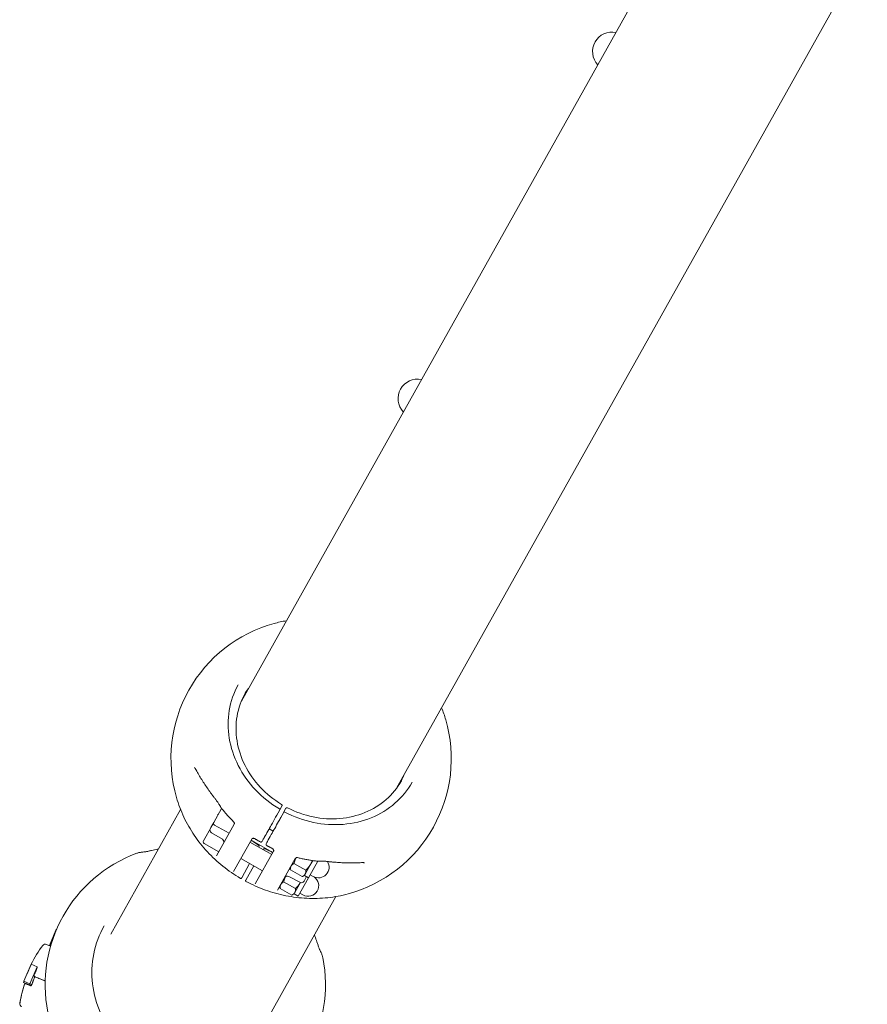
# Model space of a CAD drawing. Units: millimetres. Extents: x 10972 to 28388, y -4707 to 7319.
# Drawn here: x 15459 to 16004, y 3094 to 3727 of the extents above; entities that cross this region are included whole.
import ezdxf

# ---------------------------------------------------------------- set-up
doc = ezdxf.new("R2010")
doc.units = ezdxf.units.MM
doc.header["$MEASUREMENT"] = 0

msp = doc.modelspace()

# ---------------------------------------------------------------- linework, layer by layer
at = {"color": 0, "linetype": 'Continuous', "lineweight": 0}
for p, q in [((16003.769, 4006.457), (15601.822, 3289.053)), ((15701.5, 3233.118), (15987.915, 3744.319)), ((15562.797, 3219.4), (15517.991, 3139.429)), ((15584.114, 3211.098), (15589.179, 3220.138)), ((15624.573, 3215.796), (15626.283, 3218.848)), ((15626.777, 3219.729), (15627.861, 3221.665)), ((15630.478, 3220.199), (15629.394, 3218.263)), ((15628.9, 3217.382), (15627.19, 3214.33)), ((15578.388, 3200.877), (15581.926, 3207.193)), ((15581.926, 3207.193), (15582.334, 3207.922)), ((15584.114, 3211.098), (15582.334, 3207.922)), ((15584.574, 3209.465), (15593.996, 3204.186)), ((15585.844, 3189.635), (15597.218, 3209.936)), ((15619.649, 3207.007), (15622.266, 3205.541)), ((15577.485, 3199.266), (15578.388, 3200.877)), ((15582.648, 3204.497), (15589.615, 3200.35)), ((15608.547, 3200.49), (15596.828, 3179.575)), ((15608.113, 3199.715), (15622.071, 3191.895)), ((15615.315, 3199.272), (15615.139, 3198.959)), ((15577.945, 3197.633), (15587.367, 3192.354)), ((15607.349, 3198.352), (15621.307, 3190.532)), ((15610.787, 3171.754), (15622.505, 3192.67)), ((15617.756, 3197.492), (15617.932, 3197.806)), ((15601.483, 3187.883), (15615.442, 3180.063)), ((15636.476, 3187.94), (15625.102, 3167.64)), ((15645.032, 3175.592), (15651.043, 3186.32)), ((15647.631, 3186.634), (15646.508, 3184.631)), ((15602.068, 3175.63), (15607.154, 3184.706)), ((15609.771, 3183.24), (15604.686, 3174.163)), ((15633.254, 3182.19), (15633.271, 3180.867)), ((15633.28, 3180.591), (15640.924, 3176.308)), ((15635.626, 3184.778), (15643.27, 3180.495)), ((15646.508, 3184.631), (15642.798, 3178.009)), ((15602.068, 3175.63), (15602.033, 3175.566)), ((15604.65, 3174.1), (15604.686, 3174.163)), ((15639.446, 3172.675), (15632.271, 3176.451)), ((15638.403, 3163.76), (15645.032, 3175.592)), ((15642.301, 3177.121), (15641.163, 3176.445)), ((15642.53, 3174.195), (15642.122, 3173.467)), ((15642.798, 3178.009), (15642.301, 3177.121)), ((15642.301, 3177.121), (15645.032, 3175.592)), ((15642.53, 3174.195), (15643.723, 3176.325)), ((15646.107, 3177.511), (15648.026, 3176.436)), ((15626.625, 3170.358), (15626.642, 3169.035)), ((15626.651, 3168.759), (15634.295, 3164.476)), ((15628.996, 3172.946), (15636.641, 3168.663)), ((15639.739, 3172.549), (15636.169, 3166.177)), ((15614.283, 3077.45), (15662.509, 3163.525)), ((15635.672, 3165.289), (15634.534, 3164.613)), ((15636.169, 3166.177), (15635.672, 3165.289)), ((15635.672, 3165.289), (15638.403, 3163.76)), ((15639.478, 3165.679), (15641.397, 3164.604)), ((15482.697, 3141.857), (15478.652, 3132.073)), ((15481.718, 3138.87), (15478.99, 3132.417)), ((15476.642, 3132.835), (15479.339, 3131.721)), ((15478.99, 3132.417), (15479.48, 3132.209)), ((15466.879, 3120.165), (15462.207, 3109.112)), ((15466.558, 3119.53), (15464.21, 3113.851)), ((15466.098, 3107.467), (15470.77, 3118.52)), ((15466.558, 3119.53), (15466.603, 3119.511)), ((15466.879, 3120.165), (15470.77, 3118.52)), ((15470.77, 3118.52), (15470.793, 3118.511)), ((15462.244, 3109.096), (15461.973, 3108.44)), ((15465.877, 3106.826), (15461.973, 3108.44)), ((15466.098, 3107.467), (15462.207, 3109.112)), ((15463.215, 3107.6), (15466.655, 3106.146)), ((15465.877, 3106.826), (15466.136, 3107.451)), ((15466.886, 3106.409), (15465.877, 3106.826)), ((15467.231, 3106.988), (15466.098, 3107.467))]:
    msp.add_line(p, q, dxfattribs=at)
for centre, radius, start, end in [((15839.838, 3706.113), 12.5, 78.395071, 223.082969), ((15714.956, 3483.22), 12.5, 78.395071, 223.082969), ((15646.619, 3252.076), 90, 105.340773, 196.137268), ((15646.619, 3252.076), 90, 285.340773, 16.137268), ((15590.373, 3221.857), 2, 212.249322, 217.826908), ((15625.978, 3219.328), 0.5, 330.73902, 59.164163), ((15629.468, 3217.372), 0.5, 62.313877, 150.73902), ((15583.671, 3206.216), 2, 150.73902, 239.23902), ((15585.161, 3210.511), 1.2, 150.73902, 240.73902), ((15578.532, 3198.68), 1.2, 150.73902, 240.73902), ((15588.592, 3198.632), 2, 330.73902, 59.23902), ((15609.863, 3198.748), 2, 57.971589, 60.113921), ((15612.205, 3195.768), 1, 330.73902, 58.567974), ((15616.567, 3193.324), 1, 62.910066, 150.73902), ((15620.332, 3192.882), 2, 61.36412, 63.506452), ((15565.849, 3106.902), 90, 110.253624, 191.224417), ((15650.218, 3188.327), 2, 263.651133, 269.228718), ((15651.35, 3182.368), 6.8, 240.73902, 32.796734), ((15601.512, 3175.66), 0.5, 239.522706, 330.73902), ((15605.002, 3173.704), 0.5, 150.73902, 241.955334), ((15631.34, 3174.681), 2, 62.23902, 150.73902), ((15644.721, 3170.536), 6.8, 240.73902, 56.484663), ((15640.377, 3174.444), 2, 242.23902, 330.73902), ((15483.806, 3141.399), 1.2, 123.422457, 157.53902), ((15547.133, 3079.346), 90, 144.067939, 153.039368), ((15475.878, 3130.987), 2, 67.53902, 144.067939), ((15478.93, 3134.054), 2, 247.53902, 285.219561), ((15565.849, 3106.902), 90, 290.253624, 11.224417), ((15468.22, 3116.839), 2, 334.911605, 336.477457), ((15548.386, 3080.29), 90, 162.988732, 171.010101), ((15548.394, 3080.28), 90, 162.535564, 170.556933), ((15462.802, 3106.474), 0.5, 150.817484, 162.988732), ((15463.02, 3107.14), 0.5, 67.085852, 162.535564), ((15465.768, 3108.693), 2, 338.712673, 340.699016), ((15461.587, 3094.718), 2, 170.556933, 247.085852)]:
    msp.add_arc(centre, radius, start, end, dxfattribs=at)
for centre, major_axis, ratio, start_param, end_param in [((15653.46, 3264.286), (-50.163, 28.105), 0.8870108, -0.1096296, -0.0189863), ((15653.46, 3264.286), (50.163, -28.105), 0.8870108, 0.0189863, 0.1111482), ((15647.8, 3255.046), (49.675, -59.538), 0.8782784, -1.747905, -1.7277086), ((15648.535, 3254.641), (76.724, -11.277), 0.8782793, -1.4138824, -1.3936881)]:
    msp.add_ellipse(centre, major_axis=major_axis, ratio=ratio, start_param=start_param, end_param=end_param, dxfattribs=at)
at = {"color": 0, "linetype": 'Continuous', "lineweight": 0, "extrusion": (1.28588e-05, 3.11038e-05, -1)}
msp.add_ellipse((15547.324, 3079.808), major_axis=(-82.705, 34.192), ratio=0.000001, start_param=0.3309394, end_param=0.3362668, dxfattribs=at)
at = {"color": 0, "linetype": 'Continuous', "lineweight": 0}
for points in [[(15622.808, 3338.869), (15625.408, 3339.582), (15628.048, 3340.167), (15630.716, 3340.624)], [(15730.436, 3284.762), (15731.441, 3282.244), (15732.322, 3279.683), (15733.073, 3277.09)], [(15626.414, 3219.083), (15626.524, 3219.278), (15626.646, 3219.496), (15626.777, 3219.729)], [(15610.859, 3200.482), (15610.859, 3200.482), (15610.859, 3200.482), (15610.859, 3200.482)], [(15621.29, 3194.638), (15621.29, 3194.638), (15621.29, 3194.637), (15621.291, 3194.637)], [(15604.65, 3174.1), (15604.594, 3174), (15604.566, 3173.949), (15604.566, 3173.949)], [(15470.055, 3116.042), (15470.054, 3116.041), (15470.054, 3116.041), (15470.054, 3116.041)], [(15467.22, 3106.967), (15467.167, 3106.864), (15467.114, 3106.767), (15467.061, 3106.677)], [(15467.632, 3107.966), (15467.631, 3107.966), (15467.631, 3107.966), (15467.631, 3107.966)]]:
    msp.add_open_spline(points, degree=3, dxfattribs=at)
for points, knots in [([(15626.235, 3219.757), (15620.584, 3223.13), (15615.405, 3227.277), (15606.477, 3236.727), (15602.729, 3242.028), (15597.016, 3253.281), (15595.051, 3259.231), (15593.082, 3271.219), (15593.079, 3277.255), (15595.026, 3288.851), (15596.977, 3294.409), (15599.813, 3299.471)], [4.7433746, 4.7433746, 4.7433746, 4.7433746, 5.0513367, 5.0513367, 5.3592989, 5.3592989, 5.667261, 5.667261, 5.9752232, 5.9752232, 6.2831853, 6.2831853, 6.2831853, 6.2831853]), ([(15604.242, 3294.079), (15601.708, 3289.555), (15599.961, 3284.592), (15598.204, 3274.235), (15598.193, 3268.844), (15599.918, 3258.128), (15601.652, 3252.807), (15606.711, 3242.73), (15610.035, 3237.977), (15617.965, 3229.488), (15622.57, 3225.753), (15627.601, 3222.702)], [6.2831853, 6.2831853, 6.2831853, 6.2831853, 6.5895868, 6.5895868, 6.8959883, 6.8959883, 7.2023898, 7.2023898, 7.5087913, 7.5087913, 7.8151928, 7.8151928, 7.8151928, 7.8151928]), ([(15572.837, 3244.747), (15572.756, 3244.897), (15572.674, 3245.042), (15572.511, 3245.318), (15572.428, 3245.448), (15572.267, 3245.691), (15572.187, 3245.803), (15572.033, 3246.002), (15571.96, 3246.09), (15571.828, 3246.235), (15571.768, 3246.292), (15571.723, 3246.33)], [0, 0, 0, 0, 0.06796177, 0.06796177, 0.13592355, 0.13592355, 0.20388532, 0.20388532, 0.27184709, 0.27184709, 0.33980887, 0.33980887, 0.33980887, 0.33980887]), ([(15572.837, 3244.747), (15573.386, 3243.724), (15573.956, 3242.7), (15575.14, 3240.652), (15575.752, 3239.627), (15577.019, 3237.581), (15577.672, 3236.558), (15579.019, 3234.516), (15579.712, 3233.497), (15581.135, 3231.465), (15581.866, 3230.452), (15582.615, 3229.442)], [0.84039495, 0.84039495, 0.84039495, 0.84039495, 0.88598278, 0.88598278, 0.9315706, 0.9315706, 0.97715842, 0.97715842, 1.02274624, 1.02274624, 1.06833406, 1.06833406, 1.06833406, 1.06833406]), ([(15711.48, 3236.906), (15708.644, 3231.844), (15704.923, 3227.278), (15696.05, 3219.563), (15690.901, 3216.414), (15679.649, 3211.833), (15673.548, 3210.402), (15660.968, 3209.398), (15654.49, 3209.826), (15641.769, 3212.506), (15635.528, 3214.758), (15629.7, 3217.815)], [3.1415927, 3.1415927, 3.1415927, 3.1415927, 3.4495548, 3.4495548, 3.7575169, 3.7575169, 4.0654791, 4.0654791, 4.3734412, 4.3734412, 4.6814034, 4.6814034, 4.6814034, 4.6814034]), ([(15631.499, 3220.518), (15636.727, 3217.821), (15642.317, 3215.844), (15653.699, 3213.514), (15659.488, 3213.161), (15670.723, 3214.108), (15676.167, 3215.408), (15686.206, 3219.532), (15690.799, 3222.356), (15698.713, 3229.263), (15702.034, 3233.345), (15704.569, 3237.868)], [1.6095851, 1.6095851, 1.6095851, 1.6095851, 1.9159866, 1.9159866, 2.2223881, 2.2223881, 2.5287896, 2.5287896, 2.8351911, 2.8351911, 3.1415927, 3.1415927, 3.1415927, 3.1415927]), ([(15560.165, 3227.061), (15561.4, 3222.793), (15562.99, 3218.61), (15566.822, 3210.518), (15569.064, 3206.609), (15574.134, 3199.152), (15576.962, 3195.605), (15583.127, 3188.951), (15586.464, 3185.844), (15593.564, 3180.14), (15597.327, 3177.542), (15601.258, 3175.229)], [0.73249904, 0.73249904, 0.73249904, 0.73249904, 0.89537213, 0.89537213, 1.05824521, 1.05824521, 1.2211183, 1.2211183, 1.38399138, 1.38399138, 1.54686447, 1.54686447, 1.54686447, 1.54686447]), ([(15582.615, 3229.442), (15582.782, 3229.218), (15582.95, 3228.994), (15583.287, 3228.545), (15583.456, 3228.321), (15583.797, 3227.874), (15583.969, 3227.65), (15584.314, 3227.203), (15584.487, 3226.98), (15584.836, 3226.534), (15585.011, 3226.311), (15585.187, 3226.089)], [0, 0, 0, 0, 0.08730372, 0.08730372, 0.17460744, 0.17460744, 0.26191115, 0.26191115, 0.34921487, 0.34921487, 0.43651859, 0.43651859, 0.43651859, 0.43651859]), ([(15587.575, 3222.589), (15587.426, 3222.838), (15587.275, 3223.084), (15586.968, 3223.572), (15586.812, 3223.814), (15586.497, 3224.29), (15586.337, 3224.525), (15586.014, 3224.987), (15585.851, 3225.214), (15585.521, 3225.659), (15585.354, 3225.877), (15585.187, 3226.089)], [-0.45731296, -0.45731296, -0.45731296, -0.45731296, -0.36585037, -0.36585037, -0.27438777, -0.27438777, -0.18292518, -0.18292518, -0.09146259, -0.09146259, 0, 0, 0, 0]), ([(15588.388, 3221.257), (15588.408, 3221.226), (15588.427, 3221.195), (15588.466, 3221.132), (15588.486, 3221.101), (15588.525, 3221.039), (15588.544, 3221.008), (15588.583, 3220.946), (15588.603, 3220.915), (15588.642, 3220.852), (15588.662, 3220.821), (15588.681, 3220.79)], [1.0911020483, 1.0911020483, 1.0911020483, 1.0911020483, 1.0923744641, 1.0923744641, 1.0936468799, 1.0936468799, 1.0949192957, 1.0949192957, 1.0961917115, 1.0961917115, 1.0974641273, 1.0974641273, 1.0974641273, 1.0974641273]), ([(15588.793, 3220.631), (15589.296, 3219.982), (15589.809, 3219.34), (15590.852, 3218.068), (15591.383, 3217.438), (15592.462, 3216.192), (15593.01, 3215.576), (15594.124, 3214.356), (15594.689, 3213.754), (15595.836, 3212.562), (15596.418, 3211.974), (15597.008, 3211.393)], [1.13741863, 1.13741863, 1.13741863, 1.13741863, 1.16673137, 1.16673137, 1.19604411, 1.19604411, 1.22535685, 1.22535685, 1.25466959, 1.25466959, 1.28398233, 1.28398233, 1.28398233, 1.28398233]), ([(15626.283, 3218.848), (15626.297, 3218.873), (15626.31, 3218.897), (15626.343, 3218.955), (15626.36, 3218.986), (15626.392, 3219.043), (15626.405, 3219.066), (15626.413, 3219.081), (15626.414, 3219.083), (15626.414, 3219.083)], [0, 0, 0, 0, 0.009685565, 0.009685565, 0.02518247, 0.02518247, 0.045328446, 0.045328446, 0.054213033, 0.054213033, 0.054213033, 0.054213033]), ([(15627.601, 3222.702), (15627.652, 3222.671), (15627.704, 3222.632), (15627.802, 3222.536), (15627.848, 3222.477), (15627.923, 3222.339), (15627.951, 3222.259), (15627.977, 3222.094), (15627.975, 3222.011), (15627.946, 3221.848), (15627.917, 3221.769), (15627.876, 3221.692), (15627.873, 3221.686), (15627.869, 3221.68)], [-0.059907338, -0.059907338, -0.059907338, -0.059907338, -0.047925871, -0.047925871, -0.035944403, -0.035944403, -0.023962935, -0.023962935, -0.01274344, -0.01274344, -0.001047779, -0.001047779, 0, 0, 0, 0]), ([(15627.861, 3221.665), (15627.863, 3221.668), (15627.864, 3221.67), (15627.867, 3221.675), (15627.868, 3221.677), (15627.869, 3221.68)], [0, 0, 0, 0, 0.0009624372, 0.0009624372, 0.0019248743, 0.0019248743, 0.0019248743, 0.0019248743]), ([(15629.394, 3218.263), (15629.296, 3218.088), (15629.202, 3217.92), (15629.086, 3217.714), (15629.059, 3217.665), (15629.032, 3217.617)], [0, 0, 0, 0, 0.067824709, 0.067824709, 0.089961863, 0.089961863, 0.089961863, 0.089961863]), ([(15630.487, 3220.214), (15630.485, 3220.211), (15630.484, 3220.209), (15630.481, 3220.204), (15630.48, 3220.201), (15630.478, 3220.199)], [0, 0, 0, 0, 0.0009624372, 0.0009624372, 0.0019248743, 0.0019248743, 0.0019248743, 0.0019248743]), ([(15631.499, 3220.518), (15631.445, 3220.546), (15631.386, 3220.57), (15631.252, 3220.603), (15631.178, 3220.612), (15631.021, 3220.603), (15630.938, 3220.586), (15630.784, 3220.521), (15630.713, 3220.477), (15630.59, 3220.367), (15630.538, 3220.3), (15630.494, 3220.226), (15630.49, 3220.22), (15630.487, 3220.214)], [0.032701754, 0.032701754, 0.032701754, 0.032701754, 0.044683222, 0.044683222, 0.05666469, 0.05666469, 0.068646157, 0.068646157, 0.079865652, 0.079865652, 0.091561313, 0.091561313, 0.092609093, 0.092609093, 0.092609093, 0.092609093]), ([(15586.704, 3216.332), (15586.751, 3216.251), (15586.786, 3216.178), (15586.832, 3216.061), (15586.845, 3216.016), (15586.852, 3215.985)], [0.69345983, 0.69345983, 0.69345983, 0.69345983, 0.85846232, 0.85846232, 1.01513306, 1.01513306, 1.01513306, 1.01513306]), ([(15615.315, 3199.272), (15615.693, 3199.947), (15616.109, 3200.689), (15617.263, 3202.749), (15618.035, 3204.127), (15619.554, 3206.839), (15620.292, 3208.155), (15621.969, 3211.149), (15622.92, 3212.847), (15624.07, 3214.898), (15624.325, 3215.354), (15624.573, 3215.796)], [0, 0, 0, 0, 0.3186666, 0.3186666, 0.8285332, 0.8285332, 1.2738849, 1.2738849, 1.8582582, 1.8582582, 2.0298116, 2.0298116, 2.0298116, 2.0298116]), ([(15627.19, 3214.33), (15626.726, 3213.502), (15626.235, 3212.624), (15624.917, 3210.273), (15624.078, 3208.775), (15622.498, 3205.955), (15621.76, 3204.638), (15620.154, 3201.771), (15619.293, 3200.235), (15618.327, 3198.51), (15618.125, 3198.15), (15617.932, 3197.806)], [0, 0, 0, 0, 0.3209035, 0.3209035, 0.8343491, 0.8343491, 1.2831574, 1.2831574, 1.8672625, 1.8672625, 2.0296987, 2.0296987, 2.0296987, 2.0296987]), ([(15629.032, 3217.617), (15629.032, 3217.617), (15629.032, 3217.617), (15629.031, 3217.615), (15629.023, 3217.602), (15628.991, 3217.545), (15628.963, 3217.494), (15628.919, 3217.416), (15628.91, 3217.399), (15628.9, 3217.382)], [0.02384994, 0.02384994, 0.02384994, 0.02384994, 0.02514744, 0.02514744, 0.045265393, 0.045265393, 0.071418731, 0.071418731, 0.078156278, 0.078156278, 0.078156278, 0.078156278]), ([(15597.008, 3211.393), (15597.047, 3211.354), (15597.098, 3211.297), (15597.201, 3211.138), (15597.253, 3211.035), (15597.33, 3210.795), (15597.354, 3210.659), (15597.358, 3210.395), (15597.339, 3210.269), (15597.283, 3210.066), (15597.247, 3209.988), (15597.218, 3209.936)], [0.40630211, 0.40630211, 0.40630211, 0.40630211, 0.45411168, 0.45411168, 0.50192126, 0.50192126, 0.54973083, 0.54973083, 0.5975404, 0.5975404, 0.64534997, 0.64534997, 0.64534997, 0.64534997]), ([(15608.123, 3199.71), (15608.448, 3199.471), (15608.776, 3199.235), (15609.499, 3198.724), (15609.896, 3198.451), (15610.695, 3197.913), (15611.097, 3197.648), (15611.907, 3197.128), (15612.316, 3196.872), (15612.727, 3196.621)], [1.441736424, 1.441736424, 1.441736424, 1.441736424, 1.462601537, 1.462601537, 1.48745488, 1.48745488, 1.512308224, 1.512308224, 1.537161567, 1.537161567, 1.537161567, 1.537161567]), ([(15609.992, 3200.871), (15609.849, 3200.905), (15609.708, 3200.925), (15609.444, 3200.937), (15609.321, 3200.93), (15609.098, 3200.89), (15608.997, 3200.858), (15608.826, 3200.778), (15608.754, 3200.73), (15608.633, 3200.62), (15608.585, 3200.558), (15608.547, 3200.49)], [0, 0, 0, 0, 0.05643266, 0.05643266, 0.11286532, 0.11286532, 0.16929798, 0.16929798, 0.22573064, 0.22573064, 0.2821633, 0.2821633, 0.2821633, 0.2821633]), ([(15610.859, 3200.482), (15610.804, 3200.519), (15610.748, 3200.554), (15610.635, 3200.619), (15610.577, 3200.65), (15610.461, 3200.707), (15610.402, 3200.733), (15610.285, 3200.781), (15610.226, 3200.802), (15610.108, 3200.84), (15610.05, 3200.857), (15609.992, 3200.871)], [1.48295109, 1.48295109, 1.48295109, 1.48295109, 1.50605392, 1.50605392, 1.52915675, 1.52915675, 1.55225959, 1.55225959, 1.57536242, 1.57536242, 1.59846525, 1.59846525, 1.59846525, 1.59846525]), ([(15610.924, 3200.443), (15611.116, 3200.323), (15611.309, 3200.203), (15611.696, 3199.965), (15611.89, 3199.847), (15612.278, 3199.611), (15612.473, 3199.494), (15612.863, 3199.261), (15613.059, 3199.146), (15613.451, 3198.916), (15613.647, 3198.801), (15613.844, 3198.688)], [1.50730909, 1.50730909, 1.50730909, 1.50730909, 1.515305019, 1.515305019, 1.523300947, 1.523300947, 1.531296876, 1.531296876, 1.539292805, 1.539292805, 1.547288733, 1.547288733, 1.547288733, 1.547288733]), ([(15615.139, 3198.959), (15615.095, 3198.881), (15615.038, 3198.809), (15614.902, 3198.69), (15614.825, 3198.643), (15614.655, 3198.571), (15614.562, 3198.55), (15614.374, 3198.534), (15614.277, 3198.54), (15614.092, 3198.577), (15614.002, 3198.608), (15613.892, 3198.661), (15613.868, 3198.674), (15613.844, 3198.688)], [0, 0, 0, 0, 0.013715737, 0.013715737, 0.027699526, 0.027699526, 0.042890142, 0.042890142, 0.058748707, 0.058748707, 0.074607271, 0.074607271, 0.079292823, 0.079292823, 0.079292823, 0.079292823]), ([(15539.795, 3192.208), (15539.801, 3192.209), (15539.82, 3192.21), (15539.889, 3192.216), (15539.95, 3192.223), (15540.136, 3192.249), (15540.277, 3192.271), (15540.681, 3192.343), (15540.97, 3192.399), (15541.586, 3192.527), (15541.919, 3192.6), (15542.606, 3192.753), (15542.96, 3192.834), (15543.597, 3192.982), (15543.878, 3193.048), (15544.158, 3193.114)], [0, 0, 0, 0, 0.02900216, 0.02900216, 0.0724707, 0.0724707, 0.14061924, 0.14061924, 0.24957657, 0.24957657, 0.36189678, 0.36189678, 0.47421699, 0.47421699, 0.56160105, 0.56160105, 0.56160105, 0.56160105]), ([(15548.592, 3194.047), (15548.418, 3194.015), (15548.244, 3193.982), (15546.76, 3193.698), (15545.455, 3193.42), (15544.158, 3193.114)], [5.391154285, 5.391154285, 5.391154285, 5.391154285, 5.397202532, 5.397202532, 5.442790354, 5.442790354, 5.442790354, 5.442790354]), ([(15613.019, 3195.175), (15613.02, 3195.176), (15613.02, 3195.176), (15613.044, 3195.219), (15613.061, 3195.249), (15613.075, 3195.274), (15613.078, 3195.279), (15613.078, 3195.279)], [0.059473659, 0.059473659, 0.059473659, 0.059473659, 0.059778577, 0.059778577, 0.090718096, 0.090718096, 0.108449553, 0.108449553, 0.108449553, 0.108449553]), ([(15615.695, 3193.813), (15615.695, 3193.813), (15615.692, 3193.808), (15615.678, 3193.783), (15615.661, 3193.753), (15615.637, 3193.71), (15615.637, 3193.709), (15615.637, 3193.709)], [0.001605742, 0.001605742, 0.001605742, 0.001605742, 0.019337199, 0.019337199, 0.050276718, 0.050276718, 0.050581636, 0.050581636, 0.050581636, 0.050581636]), ([(15617.023, 3194.214), (15617.451, 3193.995), (15617.883, 3193.78), (15618.75, 3193.361), (15619.185, 3193.156), (15620.061, 3192.755), (15620.501, 3192.56), (15621.314, 3192.21), (15621.687, 3192.053), (15622.061, 3191.901)], [1.604431086, 1.604431086, 1.604431086, 1.604431086, 1.62928443, 1.62928443, 1.654137773, 1.654137773, 1.678991117, 1.678991117, 1.69985623, 1.69985623, 1.69985623, 1.69985623]), ([(15618.202, 3196.246), (15618.12, 3196.291), (15618.042, 3196.346), (15617.904, 3196.474), (15617.843, 3196.547), (15617.742, 3196.711), (15617.703, 3196.8), (15617.656, 3196.992), (15617.648, 3197.092), (15617.67, 3197.284), (15617.697, 3197.375), (15617.744, 3197.47), (15617.75, 3197.481), (15617.756, 3197.492)], [0, 0, 0, 0, 0.015835323, 0.015835323, 0.031670646, 0.031670646, 0.047505969, 0.047505969, 0.063126478, 0.063126478, 0.077200476, 0.077200476, 0.079176615, 0.079176615, 0.079176615, 0.079176615]), ([(15618.202, 3196.246), (15618.401, 3196.138), (15618.601, 3196.03), (15619.002, 3195.816), (15619.203, 3195.709), (15619.605, 3195.498), (15619.807, 3195.393), (15620.21, 3195.185), (15620.413, 3195.081), (15620.818, 3194.876), (15621.021, 3194.774), (15621.224, 3194.672)], [1.59430392, 1.59430392, 1.59430392, 1.59430392, 1.602299849, 1.602299849, 1.610295777, 1.610295777, 1.618291706, 1.618291706, 1.626287635, 1.626287635, 1.634283563, 1.634283563, 1.634283563, 1.634283563]), ([(15621.291, 3194.637), (15621.351, 3194.61), (15621.409, 3194.58), (15621.524, 3194.518), (15621.58, 3194.485), (15621.69, 3194.416), (15621.743, 3194.379), (15621.845, 3194.304), (15621.894, 3194.264), (15621.988, 3194.184), (15622.033, 3194.143), (15622.075, 3194.101)], [-0.11507295, -0.11507295, -0.11507295, -0.11507295, -0.09205836, -0.09205836, -0.06904377, -0.06904377, -0.04602918, -0.04602918, -0.02301459, -0.02301459, 0, 0, 0, 0]), ([(15622.505, 3192.67), (15622.543, 3192.738), (15622.57, 3192.811), (15622.601, 3192.972), (15622.604, 3193.058), (15622.583, 3193.246), (15622.558, 3193.348), (15622.475, 3193.56), (15622.418, 3193.668), (15622.269, 3193.888), (15622.179, 3193.997), (15622.075, 3194.101)], [0, 0, 0, 0, 0.05643266, 0.05643266, 0.11286532, 0.11286532, 0.16929798, 0.16929798, 0.22573064, 0.22573064, 0.2821633, 0.2821633, 0.2821633, 0.2821633]), ([(15539.795, 3192.208), (15539.394, 3192.19), (15539.005, 3192.164), (15538.253, 3192.097), (15537.89, 3192.057), (15537.187, 3191.96), (15536.848, 3191.904), (15536.193, 3191.774), (15535.878, 3191.701), (15535.269, 3191.535), (15534.976, 3191.442), (15534.693, 3191.338)], [5.87658964, 5.87658964, 5.87658964, 5.87658964, 5.91957143, 5.91957143, 5.96255322, 5.96255322, 6.00553501, 6.00553501, 6.0485168, 6.0485168, 6.09149859, 6.09149859, 6.09149859, 6.09149859]), ([(15637.828, 3188.522), (15637.774, 3188.535), (15637.7, 3188.548), (15637.51, 3188.553), (15637.395, 3188.544), (15637.15, 3188.485), (15637.022, 3188.434), (15636.794, 3188.299), (15636.697, 3188.218), (15636.553, 3188.064), (15636.505, 3187.993), (15636.476, 3187.94)], [0.40609643, 0.40609643, 0.40609643, 0.40609643, 0.45389227, 0.45389227, 0.50168811, 0.50168811, 0.54948394, 0.54948394, 0.59727978, 0.59727978, 0.64507562, 0.64507562, 0.64507562, 0.64507562]), ([(15637.828, 3188.522), (15638.632, 3188.322), (15639.438, 3188.133), (15641.053, 3187.777), (15641.862, 3187.61), (15643.483, 3187.297), (15644.295, 3187.151), (15645.921, 3186.882), (15646.736, 3186.758), (15648.365, 3186.532), (15649.181, 3186.431), (15649.997, 3186.34)], [1.85761032, 1.85761032, 1.85761032, 1.85761032, 1.88692306, 1.88692306, 1.9162358, 1.9162358, 1.94554854, 1.94554854, 1.97486129, 1.97486129, 2.00417403, 2.00417403, 2.00417403, 2.00417403]), ([(15650.191, 3186.328), (15650.228, 3186.327), (15650.264, 3186.327), (15650.338, 3186.326), (15650.375, 3186.325), (15650.448, 3186.325), (15650.485, 3186.324), (15650.558, 3186.323), (15650.595, 3186.323), (15650.668, 3186.322), (15650.705, 3186.322), (15650.742, 3186.322)], [2.0441285263, 2.0441285263, 2.0441285263, 2.0441285263, 2.0454009421, 2.0454009421, 2.0466733579, 2.0466733579, 2.0479457737, 2.0479457737, 2.0492181895, 2.0492181895, 2.0504906053, 2.0504906053, 2.0504906053, 2.0504906053]), ([(15656.534, 3186.114), (15656.266, 3186.147), (15655.993, 3186.175), (15655.442, 3186.224), (15655.163, 3186.245), (15654.6, 3186.279), (15654.316, 3186.292), (15653.745, 3186.313), (15653.458, 3186.319), (15652.882, 3186.326), (15652.592, 3186.326), (15652.303, 3186.323)], [-0.45731296, -0.45731296, -0.45731296, -0.45731296, -0.36585037, -0.36585037, -0.27438777, -0.27438777, -0.18292518, -0.18292518, -0.09146259, -0.09146259, 0, 0, 0, 0]), ([(15656.534, 3186.114), (15656.816, 3186.08), (15657.098, 3186.047), (15657.66, 3185.983), (15657.941, 3185.952), (15658.502, 3185.891), (15658.782, 3185.861), (15659.342, 3185.804), (15659.622, 3185.777), (15660.18, 3185.723), (15660.459, 3185.697), (15660.737, 3185.673)], [1.80998072, 1.80998072, 1.80998072, 1.80998072, 1.89728444, 1.89728444, 1.98458816, 1.98458816, 2.07189188, 2.07189188, 2.15919559, 2.15919559, 2.24649931, 2.24649931, 2.24649931, 2.24649931]), ([(15660.737, 3185.673), (15661.989, 3185.561), (15663.235, 3185.466), (15665.712, 3185.313), (15666.943, 3185.254), (15669.387, 3185.172), (15670.6, 3185.149), (15673.007, 3185.138), (15674.2, 3185.15), (15676.565, 3185.21), (15677.736, 3185.258), (15678.895, 3185.324)], [2.07325859, 2.07325859, 2.07325859, 2.07325859, 2.11884641, 2.11884641, 2.16443423, 2.16443423, 2.21002206, 2.21002206, 2.25560988, 2.25560988, 2.3011977, 2.3011977, 2.3011977, 2.3011977]), ([(15680.827, 3185.202), (15680.772, 3185.22), (15680.692, 3185.24), (15680.5, 3185.278), (15680.386, 3185.295), (15680.136, 3185.321), (15679.999, 3185.331), (15679.707, 3185.342), (15679.553, 3185.344), (15679.232, 3185.34), (15679.065, 3185.334), (15678.895, 3185.324)], [0.22207994, 0.22207994, 0.22207994, 0.22207994, 0.28998416, 0.28998416, 0.35788838, 0.35788838, 0.42579261, 0.42579261, 0.49369683, 0.49369683, 0.56160105, 0.56160105, 0.56160105, 0.56160105]), ([(15601.948, 3175.415), (15601.948, 3175.415), (15601.951, 3175.42), (15601.969, 3175.452), (15601.995, 3175.498), (15602.033, 3175.566)], [1.7912495, 1.7912495, 1.7912495, 1.7912495, 1.86726247, 1.86726247, 2.02969867, 2.02969867, 2.02969867, 2.02969867]), ([(15604.767, 3173.263), (15608.792, 3171.119), (15612.973, 3169.266), (15621.545, 3166.189), (15625.937, 3164.965), (15634.831, 3163.182), (15639.333, 3162.623), (15648.34, 3162.192), (15652.845, 3162.321), (15661.747, 3163.278), (15666.144, 3164.107), (15670.429, 3165.282)], [1.59472819, 1.59472819, 1.59472819, 1.59472819, 1.75760127, 1.75760127, 1.92047436, 1.92047436, 2.08334744, 2.08334744, 2.24622053, 2.24622053, 2.40909361, 2.40909361, 2.40909361, 2.40909361]), ([(15537.164, 3059.765), (15531.532, 3063.15), (15526.416, 3067.393), (15517.7, 3077.193), (15514.101, 3082.75), (15508.754, 3094.657), (15507.008, 3101.004), (15505.532, 3113.896), (15505.802, 3120.437), (15508.334, 3133.1), (15510.595, 3139.22), (15513.746, 3144.843)], [4.7433973, 4.7433973, 4.7433973, 4.7433973, 5.0513549, 5.0513549, 5.3593125, 5.3593125, 5.6672701, 5.6672701, 5.9752277, 5.9752277, 6.2831853, 6.2831853, 6.2831853, 6.2831853]), ([(15650.7, 3133.421), (15650.284, 3134.687), (15649.84, 3135.945), (15649.155, 3137.762), (15648.935, 3138.329), (15648.709, 3138.894)], [3.981987607, 3.981987607, 3.981987607, 3.981987607, 4.027575429, 4.027575429, 4.048347937, 4.048347937, 4.048347937, 4.048347937]), ([(15650.7, 3133.421), (15650.816, 3133.069), (15650.932, 3132.717), (15651.164, 3132.025), (15651.279, 3131.685), (15651.504, 3131.031), (15651.615, 3130.717), (15651.829, 3130.131), (15651.931, 3129.86), (15652.057, 3129.554), (15652.091, 3129.473), (15652.142, 3129.359), (15652.16, 3129.318), (15652.191, 3129.255), (15652.202, 3129.233), (15652.206, 3129.227)], [0, 0, 0, 0, 0.11236695, 0.11236695, 0.2247339, 0.2247339, 0.33710085, 0.33710085, 0.4494678, 0.4494678, 0.49563834, 0.49563834, 0.52789882, 0.52789882, 0.56183476, 0.56183476, 0.56183476, 0.56183476]), ([(15654.127, 3124.421), (15654.069, 3124.717), (15653.995, 3125.015), (15653.819, 3125.621), (15653.716, 3125.929), (15653.485, 3126.554), (15653.356, 3126.873), (15653.072, 3127.523), (15652.917, 3127.854), (15652.58, 3128.53), (15652.399, 3128.875), (15652.206, 3129.227)], [3.33327937, 3.33327937, 3.33327937, 3.33327937, 3.37626116, 3.37626116, 3.41924295, 3.41924295, 3.46222474, 3.46222474, 3.50520653, 3.50520653, 3.54818832, 3.54818832, 3.54818832, 3.54818832]), ([(15470.055, 3116.042), (15470.079, 3116.091), (15470.102, 3116.141), (15470.149, 3116.242), (15470.171, 3116.292), (15470.215, 3116.393), (15470.236, 3116.443), (15470.277, 3116.543), (15470.297, 3116.593), (15470.335, 3116.693), (15470.353, 3116.742), (15470.37, 3116.791)], [1.509500438, 1.509500438, 1.509500438, 1.509500438, 1.527131355, 1.527131355, 1.544762273, 1.544762273, 1.562393191, 1.562393191, 1.580024108, 1.580024108, 1.597655026, 1.597655026, 1.597655026, 1.597655026]), ([(15470.37, 3116.791), (15470.431, 3116.962), (15470.483, 3117.128), (15470.562, 3117.437), (15470.59, 3117.578), (15470.621, 3117.812), (15470.625, 3117.908), (15470.622, 3117.975)], [0, 0, 0, 0, 0.06194363, 0.06194363, 0.12388726, 0.12388726, 0.18254475, 0.18254475, 0.18254475, 0.18254475]), ([(15468.834, 3111.193), (15468.751, 3110.984), (15468.669, 3110.775), (15468.507, 3110.355), (15468.427, 3110.145), (15468.268, 3109.724), (15468.19, 3109.513), (15468.034, 3109.091), (15467.957, 3108.879), (15467.805, 3108.456), (15467.73, 3108.244), (15467.656, 3108.031)], [0.134263971, 0.134263971, 0.134263971, 0.134263971, 0.142172858, 0.142172858, 0.150081745, 0.150081745, 0.157990632, 0.157990632, 0.16589952, 0.16589952, 0.173808407, 0.173808407, 0.173808407, 0.173808407]), ([(15469.073, 3112.159), (15469.016, 3112.182), (15468.962, 3112.216), (15468.871, 3112.296), (15468.834, 3112.342), (15468.772, 3112.442), (15468.752, 3112.495), (15468.717, 3112.616), (15468.711, 3112.68), (15468.708, 3112.815), (15468.715, 3112.883), (15468.738, 3113.02), (15468.755, 3113.087), (15468.795, 3113.215), (15468.817, 3113.275), (15468.842, 3113.333)], [0, 0, 0, 0, 0.006051826, 0.006051826, 0.012587654, 0.012587654, 0.020913344, 0.020913344, 0.033493896, 0.033493896, 0.049370398, 0.049370398, 0.0652469, 0.0652469, 0.079382511, 0.079382511, 0.079382511, 0.079382511]), ([(15468.834, 3111.193), (15468.86, 3111.259), (15468.89, 3111.324), (15468.956, 3111.448), (15468.992, 3111.508), (15469.073, 3111.62), (15469.118, 3111.673), (15469.232, 3111.777), (15469.299, 3111.829), (15469.47, 3111.892), (15469.551, 3111.91), (15469.663, 3111.904), (15469.683, 3111.901), (15469.704, 3111.898)], [0, 0, 0, 0, 0.015835323, 0.015835323, 0.031670646, 0.031670646, 0.047505969, 0.047505969, 0.063341292, 0.063341292, 0.072890769, 0.072890769, 0.074939616, 0.074939616, 0.074939616, 0.074939616]), ([(15470.032, 3115.991), (15469.949, 3115.816), (15469.868, 3115.639), (15469.705, 3115.287), (15469.625, 3115.11), (15469.465, 3114.756), (15469.386, 3114.579), (15469.228, 3114.224), (15469.15, 3114.046), (15468.995, 3113.69), (15468.918, 3113.512), (15468.842, 3113.333)], [0.072814404, 0.072814404, 0.072814404, 0.072814404, 0.07964095, 0.07964095, 0.086467495, 0.086467495, 0.093294041, 0.093294041, 0.100120587, 0.100120587, 0.106947133, 0.106947133, 0.106947133, 0.106947133]), ([(15469.217, 3112.099), (15469.54, 3111.966), (15469.957, 3111.793), (15471.261, 3111.254), (15472.268, 3110.838), (15474.198, 3110.04), (15475.018, 3109.701), (15475.882, 3109.344)], [0, 0, 0, 0, 0.3191007, 0.3191007, 0.8296619, 0.8296619, 1.1534614, 1.1534614, 1.1534614, 1.1534614]), ([(15475.881, 3109.303), (15475.067, 3109.647), (15474.305, 3109.969), (15472.812, 3110.601), (15472.095, 3110.903), (15471.485, 3111.161)], [0.96705565, 0.96705565, 0.96705565, 0.96705565, 1.2831574, 1.2831574, 1.65300191, 1.65300191, 1.65300191, 1.65300191]), ([(15466.599, 3106.107), (15466.599, 3106.107), (15466.605, 3106.11), (15466.635, 3106.13), (15466.671, 3106.158), (15466.766, 3106.255), (15466.83, 3106.331), (15466.965, 3106.52), (15467.037, 3106.634), (15467.147, 3106.827), (15467.184, 3106.896), (15467.22, 3106.967)], [0.07236594, 0.07236594, 0.07236594, 0.07236594, 0.09564533, 0.09564533, 0.14081442, 0.14081442, 0.19696766, 0.19696766, 0.25340032, 0.25340032, 0.2821633, 0.2821633, 0.2821633, 0.2821633]), ([(15466.941, 3106.489), (15466.892, 3106.417), (15466.845, 3106.353), (15466.744, 3106.23), (15466.692, 3106.178), (15466.655, 3106.146)], [0.073167454, 0.073167454, 0.073167454, 0.073167454, 0.112865319, 0.112865319, 0.164471794, 0.164471794, 0.164471794, 0.164471794]), ([(15467.631, 3107.966), (15467.608, 3107.895), (15467.584, 3107.824), (15467.533, 3107.684), (15467.507, 3107.615), (15467.453, 3107.478), (15467.425, 3107.41), (15467.368, 3107.277), (15467.339, 3107.212), (15467.28, 3107.087), (15467.25, 3107.026), (15467.22, 3106.967)], [-0.11860594, -0.11860594, -0.11860594, -0.11860594, -0.09488475, -0.09488475, -0.07116356, -0.07116356, -0.04744237, -0.04744237, -0.02372119, -0.02372119, 0, 0, 0, 0])]:
    msp.add_open_spline(points, degree=3, knots=knots, dxfattribs=at)
for points, weights in [([(15636.747, 3188.254), (15636.076, 3186.708), (15635.626, 3184.778)], [1.01661032673, 1.0256797692, 1]), ([(15646.508, 3184.631), (15647.046, 3185.591), (15647.463, 3186.657)], [1, 1.0169874168, 1.01876874875]), ([(15633.751, 3183.077), (15633.207, 3182.106), (15633.28, 3180.591)], [1, 1.0379548493, 1]), ([(15635.626, 3184.778), (15634.296, 3184.049), (15633.751, 3183.077)], [1, 1.0379548493, 1]), ([(15642.798, 3178.009), (15643.343, 3178.98), (15643.27, 3180.495)], [1, 1.0379548493, 1]), ([(15643.27, 3180.495), (15645.331, 3182.529), (15646.508, 3184.631)], [1, 1.0379548493, 1]), ([(15630.014, 3176.179), (15629.413, 3174.73), (15628.996, 3172.946)], [1.01780697153, 1.02369040522, 1]), ([(15640.924, 3176.308), (15642.254, 3177.037), (15642.798, 3178.009)], [1, 1.0379548493, 1]), ([(15627.122, 3171.245), (15626.578, 3170.274), (15626.651, 3168.759)], [1, 1.0379548493, 1]), ([(15628.996, 3172.946), (15627.667, 3172.217), (15627.122, 3171.245)], [1, 1.0379548493, 1]), ([(15636.169, 3166.177), (15636.713, 3167.148), (15636.641, 3168.663)], [1, 1.0379548493, 1]), ([(15636.641, 3168.663), (15638.587, 3170.584), (15639.737, 3172.55)], [1, 1.0357738921, 1.00411127057]), ([(15634.295, 3164.476), (15635.625, 3165.205), (15636.169, 3166.177)], [1, 1.0379548493, 1])]:
    msp.add_rational_spline(points, weights, degree=2, dxfattribs=at)

doc.saveas('drawing.dxf')
